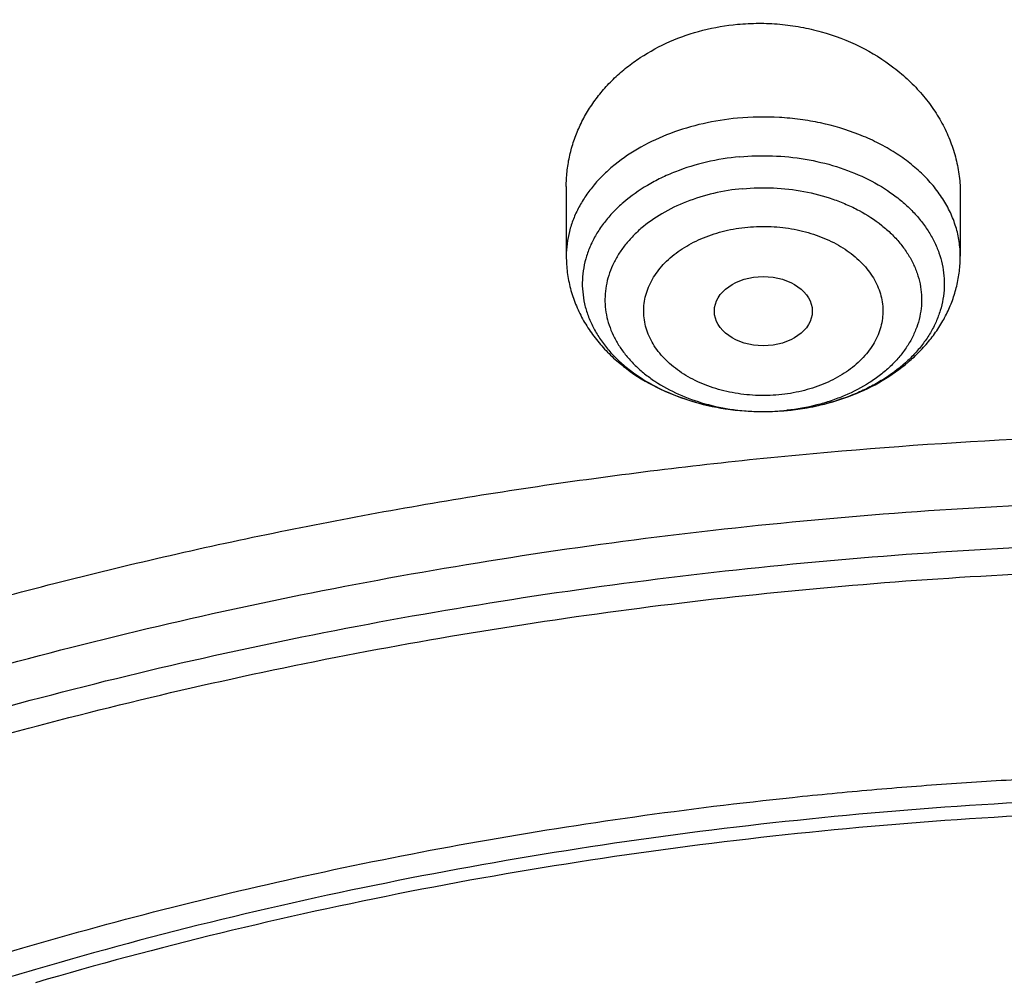
# Model space of a CAD drawing. Units: inches. Extents: x 7.7 to 14.2, y -2.5 to 21.1.
# Drawn here: x 10.5 to 10.8, y 16.7 to 17.1 of the extents above; entities that cross this region are included whole.
import ezdxf

# ---------------------------------------------------------------- set-up
doc = ezdxf.new("R2010")
doc.units = ezdxf.units.IN
doc.header["$LTSCALE"] = 1.21
doc.header["$MEASUREMENT"] = 0
doc.layers.get('0').update_dxf_attribs({"linetype": 'CONTINUOUS'})

msp = doc.modelspace()

# ---------------------------------------------------------------- linework, layer by layer
at = {"color": 7, "linetype": 'Continuous'}
for p, q in [((10.6841409202, 17.0128423493), (10.6841409202, 16.987784708)), ((10.8258732036, 17.0102215446), (10.8258732036, 16.987784708))]:
    msp.add_line(p, q, dxfattribs=at)
at = {"color": 9, "linetype": 'Continuous'}
for centre, radius, start, end in [((10.7552529864, 17.0212778019), 0.0893564423, 275.6479814079, 279.9897790892), ((10.7557108035, 17.0186956254), 0.0867339962, 279.9878372988, 282.7561495362), ((10.7561905532, 17.016595261), 0.08457954220000001, 282.753342382, 284.7637068697001), ((10.7550069411, 17.0123609636), 0.080451805, 269.9490225636, 270.5899192583), ((10.7550098516, 17.0122154578), 0.080306277, 270.5889117096, 275.3088208447), ((10.755094603, 17.0111607555), 0.0792482564, 275.3183319780001, 276.0938325287), ((10.7551006798, 17.0225757628), 0.0906630947, 275.3184468554, 275.6630389849)]:
    msp.add_arc(centre, radius, start, end, dxfattribs=at)
at = {"color": 7, "linetype": 'Continuous'}
msp.add_arc((10.7550086724, 17.0237415133), 0.09183235619999999, 269.9537059391, 275.3081874773, dxfattribs=at)
msp.add_ellipse((10.7550197816, 16.9680313509), major_axis=(0.0176082708, -4.0332e-06), ratio=0.7075335290000001, dxfattribs=at)
for points, knots in [([(11.9279295006, 17.9772132793), (11.8899940449, 17.9927003643), (11.812764293, 18.0218508951), (11.6941129089, 18.0597964333), (11.5723006413, 18.0921347023), (11.4478386874, 18.1187371435), (11.3212449129, 18.1394995544), (11.1930479382, 18.154339551), (11.0637832358, 18.1631982607), (10.9339912251, 18.1660405004), (10.8042146934, 18.162854827), (10.674996368, 18.1536540166), (10.5468764265, 18.1384746911), (10.4203900906, 18.1173770095), (10.296065195, 18.0904445566), (10.1744199852, 18.0577833348), (10.0559609409, 18.0195212063), (9.9411808044, 17.9758071407), (9.8305568554, 17.9268098096), (9.7245496508, 17.8727171715), (9.62360072, 17.8137343852), (9.5281359825, 17.7500861287), (9.453105342899999, 17.6930655334), (9.3962636443, 17.6453309292), (9.3421420632, 17.5967442287), (9.2785689761, 17.5336059587), (9.220199300800001, 17.4668027417), (9.1772304844, 17.4117113558), (9.147024907999999, 17.3698109471), (9.1187222918, 17.3271717106), (9.0923573905, 17.2838363832), (9.0679638617, 17.2398499331), (9.045573588, 17.1952586222), (9.0252167393, 17.150110324), (9.0069212943, 17.1044546144), (8.990713118, 17.0583426628), (8.976615841900001, 17.0118271932), (8.9646503542, 16.9649625339), (8.954834740399999, 16.9178044125), (8.9471842635, 16.870409939), (8.941710948099999, 16.8228367861), (8.938423441900001, 16.7751453358), (8.9376923427, 16.7433039908), (8.9376923427, 16.7273925948)], [0, 0, 0, 0, 0.0329323499, 0.0663096968, 0.1000797453, 0.1341844773, 0.1685617114, 0.2031458134, 0.2378685721, 0.2726600676, 0.3074495424, 0.3421662635, 0.3767403864, 0.4111038217, 0.4451911061, 0.4789402734000001, 0.5122937246, 0.5451991242, 0.5776102439999999, 0.6094878604999999, 0.640800575, 0.6715256285, 0.7016496455, 0.716486796, 0.7311733215999999, 0.760095814, 0.788439294, 0.8024050275, 0.8162378876, 0.8299432252, 0.8435270433, 0.8569959751, 0.8703572654999999, 0.8836187368999999, 0.8967887389, 0.9098761236, 0.9228901995000001, 0.9358406681999999, 0.9487375883, 0.9615913083, 0.9744124009999999, 0.987211715, 1, 1, 1, 1]), ([(9.061178360700001, 16.1420092751), (9.0622266513, 16.1561340344), (9.064963795, 16.1843779164), (9.0709730673, 16.2265835368), (9.0788842904, 16.2686321706), (9.0886890617, 16.3104796954), (9.100377204700001, 16.352083663), (9.1139367532, 16.393401462), (9.1293535993, 16.4343909843), (9.1466117987, 16.4750104401), (9.1656937228, 16.515218426), (9.1865795186, 16.5549739076), (9.2092481351, 16.5942369975), (9.2419857773, 16.6461426933), (9.2873369648, 16.709606221), (9.3377606732, 16.770218273), (9.3812659774, 16.8172692754), (9.4273854629, 16.8638337587), (9.4889694286, 16.9200176248), (9.5683333074, 16.9835960768), (9.6532565535, 17.0434609415), (9.7433914677, 17.0993695477), (9.8383725117, 17.1510976884), (9.9378138982, 17.1984371006), (10.0413121333, 17.241197217), (10.1484473535, 17.2792055782), (10.2587849264, 17.3123088679), (10.3718772329, 17.3403734986), (10.4872654719, 17.3632860232), (10.6044814848, 17.3809538347), (10.7230496446, 17.3933055658), (10.842488833, 17.4002912035), (10.962314366, 17.4018824621), (11.0820399771, 17.3980729868), (11.2011798263, 17.3888781433), (11.3192504169, 17.3743350863), (11.4357727444, 17.3545026814), (11.5502737641, 17.3294612011), (11.6622897653, 17.2993113491), (11.7713628655, 17.264176578), (11.8423649168, 17.2373186013), (11.8772404983, 17.2230807047)], [0, 0, 0, 0, 0.0123875736, 0.0248081176, 0.0372737731, 0.0497963617, 0.062387315, 0.07505760759999999, 0.08781768720000001, 0.1006774224, 0.1136460554, 0.1267321529, 0.1399435871, 0.1532875119, 0.1803929174, 0.2080956325, 0.2221829853, 0.2364299632, 0.2654058524, 0.2950344418, 0.3253119516, 0.3562246257, 0.3877495164, 0.4198552989, 0.4525031198, 0.4856474158, 0.5192367454, 0.5532145622, 0.5875200401, 0.6220888014, 0.6568536992, 0.691745545, 0.7266938471, 0.7616275416, 0.7964757043, 0.8311682982999999, 0.8656368766, 0.8998153493000001, 0.9336407172, 0.9670536538, 1, 1, 1, 1]), ([(12.7998970666, 16.0781985907), (12.7998970763, 16.0997486374), (12.7983968501, 16.1429153999), (12.7916542904, 16.2074695314), (12.7804356096, 16.2717111679), (12.7647690775, 16.335479656), (12.7446940027, 16.3986210754), (12.7202605242, 16.4609820455), (12.6915293576, 16.5224118982), (12.6585715335, 16.5827625255), (12.6214681326, 16.6418888139), (12.5803100249, 16.6996488881), (12.535197613, 16.7559043836), (12.4862405756, 16.8105207036), (12.4335576073, 16.8633672805), (12.3772761515, 16.9143178339), (12.3175321183, 16.9632506338), (12.2544695856, 17.0100487655), (12.1882404827, 17.0546003897), (12.1190042521, 17.0967990009), (12.0469274896, 17.13654368), (11.9721835659, 17.173739336), (11.8949522264, 17.2082969377), (11.8154191725, 17.2401337343), (11.733775627, 17.2691734592), (11.6502178814, 17.2953465205), (11.5649468293, 17.3185901759), (11.4781674885, 17.3388486884), (11.3900885094, 17.3560734668), (11.3009216738, 17.3702231877), (11.2108813874, 17.3812638987), (11.1201841622, 17.3891691035), (11.0290480948, 17.3939198291), (10.9376923415, 17.3955046724), (10.8463365882, 17.393919829), (10.7552005208, 17.3891691033), (10.6645032957, 17.3812638984), (10.5744630095, 17.3702231873), (10.4852961739, 17.3560734664), (10.397217195, 17.338848688), (10.3104378544, 17.3185901754), (10.2251668024, 17.29534652), (10.141609057, 17.2691734587), (10.0599655117, 17.2401337338), (9.9804324579, 17.2082969373), (9.9032011187, 17.1737393356), (9.8284571951, 17.1365436797), (9.7563804327, 17.0967990005), (9.6871442023, 17.0546003894), (9.620915099600001, 17.0100487653), (9.557852566900001, 16.9632506336), (9.4981085339, 16.9143178338), (9.4418270781, 16.8633672804), (9.3891441098, 16.8105207035), (9.3401870725, 16.7559043836), (9.2950746606, 16.6996488882), (9.2539165529, 16.641888814), (9.216813152, 16.5827625255), (9.1838553279, 16.5224118982), (9.1551241612, 16.4609820455), (9.1306906828, 16.3986210753), (9.110615608, 16.3354796559), (9.0949490759, 16.2717111678), (9.0837303951, 16.2074695313), (9.076987835399999, 16.1429153998), (9.0754876091, 16.0997486373), (9.0754876189, 16.0781985907)], [0, 0, 0, 0, 0.0128533046, 0.0257374611, 0.03868281, 0.0517186746, 0.0648729148, 0.0781715272, 0.0916383009, 0.1052945629, 0.119158983, 0.13324744, 0.1475729674, 0.1621457379, 0.1769730899, 0.1920596068, 0.2074072073, 0.2230152574, 0.2388807141, 0.2549982579, 0.2713604381, 0.2879578353, 0.3047792031, 0.3218116188, 0.3390406453, 0.3564504675, 0.374024039, 0.3917432375, 0.4095889921, 0.4275414254, 0.4455800018, 0.4636836474, 0.4818308897999999, 0.5000000002, 0.5181691107999999, 0.5363163531, 0.5544199986, 0.5724585751, 0.5904110084, 0.6082567628, 0.6259759615, 0.6435495328999999, 0.6609593549, 0.6781883816, 0.6952207971, 0.7120421648, 0.7286395622, 0.7450017422, 0.7611192859, 0.7769847427, 0.7925927928000001, 0.8079403931999999, 0.8230269101000001, 0.8378542620999999, 0.8524270325, 0.86675256, 0.8808410170000001, 0.894705437, 0.9083616991, 0.9218284728, 0.9351270852, 0.9482813255, 0.96131719, 0.9742625389, 0.9871466955, 1, 1, 1, 1]), ([(10.8400685692, 14.8123087932), (10.7820788432, 14.8145759584), (10.695313914, 14.8210016326), (10.5805869492, 14.8356450314), (10.4675819147, 14.8541803008), (10.3563891889, 14.8786242563), (10.2476907755, 14.9089669651), (10.168164745, 14.9344406833), (10.0905126619, 14.9626578159), (10.0149217043, 14.9935504418), (9.9415762465, 15.0270435581), (9.8706547101, 15.0630559894), (9.8023294969, 15.1015007106), (9.7367677936, 15.1422839037), (9.6741261136, 15.1853096089), (9.5953971487, 15.2449988313), (9.5222977011, 15.3092093241), (9.4557347175, 15.3776502566), (9.4098434267, 15.4302172829), (9.36767509, 15.4843269459), (9.3293316031, 15.5398499589), (9.2949082424, 15.5966512148), (9.264490308500001, 15.6545928345), (9.2381536849, 15.7135336974), (9.2159643687, 15.7733299087), (9.1979782656, 15.8338350523), (9.184240919299999, 15.8949005434), (9.1747872747, 15.9563760098), (9.1696414686, 16.0181097266), (9.1688166719, 16.0799490945), (9.1723149981, 16.141741151), (9.1801274876, 16.2033330967), (9.1922341718, 16.2645728146), (9.2086042069, 16.3253093628), (9.2291960651, 16.3853934261), (9.2539577652, 16.4446777198), (9.2828271247, 16.5030173455), (9.3157320192, 16.5602701069), (9.3525906412, 16.6162967946), (9.393311755, 16.6709614519), (9.4377949478, 16.7241316303), (9.4859308807, 16.7756786418), (9.537601545700001, 16.8254778116), (9.592680532200001, 16.8734087336), (9.6510333084, 16.9193555272), (9.7125175195, 16.9632070945), (9.7769833061, 17.0048573749), (9.8442736431, 17.0442055954), (9.9142246984, 17.0811565133), (9.9866662134, 17.1156206494), (10.0614218981, 17.1475145098), (10.1383098616, 17.1767607966), (10.2171429921, 17.2032885933), (10.2977296064, 17.2270335805), (10.3798731513, 17.2479380597), (10.4633755523, 17.2659516265), (10.5765204706, 17.2861044569), (10.6912322279, 17.3002301623), (10.8068514985, 17.3083258517), (10.9231040628, 17.3123862562), (11.0104557359, 17.3108641459), (11.068559816, 17.3078152359)], [0, 0, 0, 0, 0.0361996786, 0.0542106429, 0.0721320384, 0.1076181862, 0.1251497427, 0.1425137756, 0.1596932547, 0.1766724238, 0.1934369512, 0.2099740813, 0.2262727892, 0.2423239353, 0.2581204212, 0.2736573433, 0.3039352145, 0.318688177, 0.3331867788, 0.3474391307, 0.3614562327, 0.3752519968, 0.3888432224, 0.4022495144, 0.4154931361999999, 0.4285987924, 0.4415933383, 0.4545054166, 0.467365031, 0.4802030663, 0.4930507733, 0.5059392384, 0.5188988603, 0.5319588546, 0.5451468049, 0.5584882746000001, 0.572006488, 0.5857220853, 0.5996529491, 0.6138140989, 0.6282176453, 0.6428727958, 0.6577859032, 0.6729605471, 0.6883976412999999, 0.7040955598, 0.7200502764, 0.7362555118999999, 0.7527028873999999, 0.7693820786, 0.786280972, 0.8033858190000001, 0.8206813892, 0.8381511208, 0.8557772690000001, 0.8735410518000001, 0.8914227936, 0.9274521697, 0.9455629063, 0.9637067623000001, 1, 1, 1, 1]), ([(9.1858610309, 16.174527665), (9.1882347757, 16.1936388864), (9.1942505878, 16.2318352492), (9.206994091799999, 16.2886305996), (9.2234533408, 16.3449540788), (9.2435930322, 16.4006820744), (9.2673705009, 16.4556962009), (9.2947351537, 16.5098783282), (9.3256287334, 16.5631122618), (9.359985330499999, 16.6152835765), (9.3977316922, 16.6662801399), (9.438786691499999, 16.7159917507), (9.4830640639, 16.7643126724), (9.5467815457, 16.8272529462), (9.6161343025, 16.8864366767), (9.690380514800001, 16.9416369338), (9.7492085746, 16.9815024122), (9.8105894, 17.0194010523), (9.874393585, 17.0552530944), (9.9404833577, 17.0889805355), (10.0087164271, 17.120510533), (10.0789475017, 17.1497755091), (10.1755229087, 17.1858672753), (10.2749891077, 17.2169460738), (10.376757966, 17.2429915706), (10.4808974744, 17.2658481086), (10.6134992651, 17.2879147531), (10.7748981417, 17.3038436783), (10.9376924242, 17.3091688166), (11.1004867115, 17.3038436674), (11.2618855992, 17.2879147299), (11.394487403, 17.2658480726), (11.4986269212, 17.2429915229), (11.6003957836, 17.2169460149), (11.6998619832, 17.1858672051), (11.7964373888, 17.149775428), (11.8666684575, 17.120510445), (11.9349015162, 17.0889804437), (12.0009912739, 17.0552530013), (12.0647954431, 17.0194009591), (12.1261762553, 16.981502319), (12.1850043044, 16.9416368387), (12.2592505102, 16.886436575), (12.3286032636, 16.8272528339), (12.3923207431, 16.7643125469), (12.4365981143, 16.7159916131), (12.4776531107, 16.6662799905), (12.5153994675, 16.6152834162), (12.5497560573, 16.563112092), (12.5806496278, 16.5098781507), (12.6080142702, 16.4556960171), (12.6317917277, 16.4006818856), (12.651931406, 16.3449538887), (12.6683906418, 16.2886304125), (12.6811341315, 16.2318350679), (12.6871499362, 16.1936387097), (12.6895236762, 16.1745274901)], [0, 0, 0, 0, 0.0127563591, 0.0255915343, 0.0385310059, 0.0515987394, 0.0648168969, 0.07820560110000001, 0.091782758, 0.1055639337, 0.1195622838, 0.1337885248, 0.1482509447, 0.1629554432, 0.1930945834, 0.2085379854, 0.2242248062, 0.2401503265, 0.2563080371, 0.2726897635, 0.2892857848, 0.3060849554, 0.3230748261, 0.3575655564, 0.3750415356, 0.3926476951, 0.4281759176, 0.4640105324, 0.4999999986, 0.5359894647, 0.5718240829, 0.6073523101, 0.6249584714, 0.642434452, 0.6769251834000001, 0.6939150542, 0.7107142253000001, 0.7273102442, 0.7436919672, 0.7598496751, 0.7757751925, 0.7914620114, 0.8069054132, 0.8370445545999999, 0.8517490549, 0.8662114767, 0.8804377193999999, 0.8944360708, 0.9082172473000001, 0.9217944046, 0.935183109, 0.9484012666, 0.9614689998999999, 0.9744084695, 0.9872436425, 1, 1, 1, 1]), ([(10.6841409232, 17.0128423493), (10.6841409089, 17.0146245779), (10.68432879, 17.0181953588), (10.6851738516, 17.0235009483), (10.6865769211, 17.0287164924), (10.6885286461, 17.0338001225), (10.6910155695, 17.0387115808), (10.6940200495, 17.0434112457), (10.6975202918, 17.0478607998), (10.7014902273, 17.0520233343), (10.7059002391, 17.0558640315), (10.7123672554, 17.0605457385), (10.7213835967, 17.0654074251), (10.7332146648, 17.0694433184), (10.741534956, 17.070869556), (10.7457571743, 17.0712626123)], [0, 0, 0, 0, 0.0574324139, 0.1149764017, 0.1728245423, 0.2311592997, 0.2901462147, 0.3499272699, 0.4106169378, 0.4722983575, 0.5350206793, 0.5987984088, 0.7292891851000001, 0.8633504945, 1, 1, 1, 1]), ([(10.7457571743, 17.0712626123), (10.7482794165, 17.0714974138), (10.7533534675, 17.0717350932), (10.760960631, 17.071398294), (10.7684941758, 17.0703743799), (10.7782644019, 17.0681253918), (10.7898310825, 17.0637282874), (10.8002157476, 17.0573044449), (10.8074298412, 17.051148916), (10.8122001213, 17.0461323055), (10.8163234462, 17.0407353133), (10.8197577876, 17.0350176002), (10.8224675735, 17.0290420395), (10.8244246571, 17.0228731721), (10.8256082079, 17.0165790555), (10.8258731833, 17.0123346319), (10.8258731811, 17.0102215449)], [0, 0, 0, 0, 0.0673723852, 0.1348755635, 0.2022596645, 0.269282816, 0.4012207407, 0.5293665741, 0.5918103101, 0.6530571888000001, 0.7131264122, 0.7720899387000001, 0.8300703468, 0.8872368842, 0.9437996811, 1, 1, 1, 1]), ([(10.7465097762, 17.0235809815), (10.7425023399, 17.0232079198), (10.7346420211, 17.0219480698), (10.7252137882, 17.0190539083), (10.718198566, 17.0159922902), (10.711786838, 17.0125683212), (10.7059858024, 17.0084828828), (10.7010156133, 17.0037825697), (10.6978205264, 17.0000809417), (10.6951297118, 16.9961804513), (10.6929677842, 16.9921146095), (10.6913555062, 16.9879192469), (10.6903087644, 16.9836319445), (10.6898382002, 16.9792918791), (10.6899486953, 16.9749392555), (10.6906390962, 16.9706145452), (10.6919022808, 16.9663576397), (10.6937255524, 16.9622071607), (10.6960911349, 16.9582000325), (10.6989766914, 16.9543712652), (10.702355628, 16.9507539795), (10.7061977113, 16.9473790335), (10.7119750287, 16.9431809061), (10.7201831278, 16.9387298532), (10.7310793082, 16.9348421694), (10.7427961064, 16.9324520372), (10.7508679885, 16.9319123953), (10.7549344734, 16.9319091871)], [0, 0, 0, 0, 0.07223504830000001, 0.1423760138, 0.1763624897, 0.209473837, 0.2727422757, 0.3029039322, 0.3320819332, 0.360338341, 0.3877755121, 0.414535301, 0.4407952458, 0.4667611627, 0.4926563361, 0.5187083506, 0.5451353071, 0.5721333817, 0.599867232, 0.6284639717, 0.6580105964999999, 0.6885541316, 0.7201036885, 0.7860323557, 0.8553088334000001, 0.9270161266, 1, 1, 1, 1]), ([(10.6841409202, 16.987784708), (10.6841409202, 16.9858329958), (10.6843312011, 16.9828995144), (10.6849592852, 16.9790411157), (10.685833496, 16.9752211632), (10.6873813961, 16.9705477588), (10.6894940846, 16.9660887377), (10.691496856, 16.9626753021), (10.6937102981, 16.9593552573), (10.6968461489, 16.9554164377), (10.7011259955, 16.9510798565), (10.7075063021, 16.945797986), (10.7165728238, 16.9402621029), (10.7286358158, 16.9354770921), (10.7415625002, 16.932566668), (10.7504627516, 16.9319127024), (10.7549344303, 16.9319091864)], [0, 0, 0, 0, 0.0586110142, 0.0879570065, 0.1173388141, 0.1762186229, 0.2353920452, 0.2651404245, 0.2950110427, 0.3551632595000001, 0.4160066017, 0.4776578686, 0.6035518457, 0.7331232725, 0.8657129376, 1, 1, 1, 1]), ([(10.7635121741, 16.9323035256), (10.767591217, 16.9326832534), (10.7756397682, 16.9339821451), (10.7871912593, 16.9375576867), (10.797840987, 16.9426974069), (10.8057585514, 16.9482706839), (10.8112935658, 16.9534287932), (10.8149940955, 16.9576049317), (10.818225757, 16.9620888883), (10.8209468019, 16.9668517534), (10.8231161428, 16.9718553704), (10.8246965387, 16.9770519725), (10.825657995, 16.9823829217), (10.8258732036, 16.9859860618), (10.8258732036, 16.987784708)], [0, 0, 0, 0, 0.1343713864, 0.2664249197, 0.3952973424, 0.5207129636, 0.5822749029, 0.6431439284, 0.7034291670999999, 0.7632480531999999, 0.822714871, 0.8819369698999999, 0.9410042743000001, 1, 1, 1, 1]), ([(9.7987286561, 15.5918713815), (9.7860712991, 15.6089183033), (9.7622483746, 15.6436084063), (9.7309766727, 15.6977404131), (9.7046763744, 15.7531993795), (9.683463285, 15.8097530473), (9.6674289402, 15.8671677284), (9.6566440025, 15.9252034655), (9.651156270700001, 15.9836166647), (9.6509902813, 16.0421611134), (9.656146789, 16.1005897034), (9.6666027334, 16.1586561302), (9.6823116987, 16.2161165339), (9.7032045845, 16.2727309235), (9.7291904874, 16.3282643252), (9.7601575637, 16.3824876967), (9.7959739098, 16.4351786414), (9.8364884248, 16.4861219615), (9.8815315199, 16.535110211), (9.9309158105, 16.5819442354), (9.9844367483, 16.6264338068), (10.0418733622, 16.6683982393), (10.1029890648, 16.7076670047), (10.1675324929, 16.7440803983), (10.2352384368, 16.7774901686), (10.3058288059, 16.8077601978), (10.3790137649, 16.8347670533), (10.4544927755, 16.8584004916), (10.5319562372, 16.8785639864), (10.6110850569, 16.8951749956), (10.6915583209, 16.9081659581), (10.8003601665, 16.9206076236), (10.8827324539, 16.9243357311), (10.9376923427, 16.9243357302)], [0, 0, 0, 0, 0.029050496, 0.05751284559999999, 0.0854494021, 0.1129349815, 0.1400557233, 0.1669073848, 0.1935930992, 0.220220675, 0.2468995826, 0.2737378246, 0.3008389085, 0.3282991217, 0.3562052586, 0.3846328813, 0.4136451428, 0.4432921406000001, 0.4736107227, 0.5046246605, 0.5363450949, 0.5687711873, 0.6018909079, 0.6356818972, 0.6701123687, 0.7051420228, 0.7407229678, 0.7768006293999999, 0.8133146393999999, 0.8501997045, 0.8873864421, 0.9248023198, 1, 1, 1, 1]), ([(10.9376923427, 15.0908242639), (10.8964294656, 15.0908242639), (10.834565696, 15.0929677851), (10.7525302496, 15.1001182382), (10.6713795044, 15.1100688241), (10.5912306486, 15.1242296972), (10.5125513012, 15.1425972983), (10.4358735239, 15.1634985195), (10.3611487884, 15.1884229913), (10.2888799464, 15.2173520053), (10.2195699518, 15.2483650007), (10.1531221461, 15.283110203), (10.0900958611, 15.3215239531), (10.0452062812, 15.3517206569), (10.0024639395, 15.3834393939), (9.9619705499, 15.4166051246), (9.9238240944, 15.4511384064), (9.8881166035, 15.4869567855), (9.854934478099999, 15.5239746585), (9.8243581618, 15.5621035325), (9.7964619947, 15.6012521805), (9.7713140283, 15.6413268222), (9.7489758542, 15.6822312984), (9.7295024297, 15.7238672507), (9.7129418987, 15.7661343093), (9.6993354109, 15.8089302972), (9.6887169476, 15.8521514599), (9.6811131514, 15.8956927215), (9.676543175900001, 15.9394479754), (9.6750185651, 15.9833104063), (9.676543175900001, 16.0271728372), (9.6811131514, 16.0709280911), (9.6887169476, 16.1144693527), (9.6993354109, 16.1576905154), (9.7129418987, 16.2004865033), (9.7295024297, 16.2427535619), (9.7489758542, 16.2843895142), (9.7713140283, 16.3252939903), (9.7964619947, 16.3653686321), (9.8243581618, 16.4045172801), (9.854934478099999, 16.4426461541), (9.8881166035, 16.479664027), (9.9238240944, 16.5154824062), (9.9619705499, 16.550015688), (10.0024639395, 16.5831814187), (10.0452062812, 16.6149001557), (10.0900958611, 16.6450968595), (10.1531221461, 16.6835106096), (10.2195699518, 16.7182558118), (10.2888799464, 16.7492688073), (10.3611487884, 16.7781978212), (10.4358735239, 16.8031222931), (10.5125513012, 16.8240235143), (10.5912306486, 16.8423911154), (10.6713795044, 16.8565519884), (10.7525302496, 16.8665025744), (10.834565696, 16.8736530275), (10.8964294656, 16.8757965487), (10.9376923427, 16.8757965487)], [0, 0, 0, 0, 0.036312708, 0.0544172084, 0.07245669889999999, 0.1082509374, 0.1259710159, 0.143545463, 0.1781797133, 0.1952129778, 0.2120351814, 0.2449890622, 0.261107406, 0.2769736514, 0.2925824781, 0.3079308402, 0.3230181075, 0.3378461974, 0.3524196917, 0.3667459325, 0.380835091, 0.3947002, 0.4083571424, 0.4218245862, 0.435123859, 0.4482787542, 0.4613152669, 0.4742612584000001, 0.4871460566, 0.5, 0.5128539434, 0.5257387416, 0.5386847331, 0.5517212458, 0.564876141, 0.5781754138, 0.5916428576, 0.6052998, 0.619164909, 0.6332540675, 0.6475803083, 0.6621538026, 0.6769818925, 0.6920691598, 0.7074175219, 0.7230263486, 0.7388925940000001, 0.7550109378000001, 0.7879648186, 0.8047870222, 0.8218202867000001, 0.8564545370000001, 0.8740289841, 0.8917490626000001, 0.9275433010999999, 0.9455827915999999, 0.963687292, 1, 1, 1, 1]), ([(10.9376923427, 15.1428773209), (10.9184999892, 15.1428773209), (10.8897146294, 15.1433585793), (10.8513867004, 15.1450180801), (10.8226993102, 15.1467677434), (10.7940813877, 15.1490134524), (10.7560762462, 15.1526617821), (10.7088466065, 15.1584526769), (10.6526692599, 15.1673678731), (10.5971771684, 15.1782197021), (10.5425027987, 15.1909835066), (10.4712281629, 15.210411923), (10.4017676996, 15.2335805017), (10.3345905436, 15.2604713661), (10.2701637048, 15.2892994119), (10.2083974227, 15.3215967063), (10.1498115936, 15.3573040777), (10.1080846629, 15.3853733175), (10.068353687, 15.4148573563), (10.0307132128, 15.4456864412), (9.995254321900001, 15.4777867272), (9.9620625629, 15.5110815714), (9.93121825, 15.5454914018), (9.9027961642, 15.5809339624), (9.8768654062, 15.61732445), (9.8534892293, 15.6545756911), (9.832724881399999, 15.6925982997), (9.8146234442, 15.7313008451), (9.7992296687, 15.7705900313), (9.786581805099999, 15.8103708809), (9.7767114442, 15.8505469496), (9.7696433542, 15.8910205662), (9.765395341, 15.9316930997), (9.7639781407, 15.97246526), (9.7653953412, 16.0132374201), (9.769643354400001, 16.0539099535), (9.7767114447, 16.0943835701), (9.7865818055, 16.1345596388), (9.799229669299999, 16.1743404882), (9.8146234449, 16.2136296743), (9.8327248821, 16.2523322196), (9.85348923, 16.290354828), (9.8768654068, 16.3276060689), (9.9027961648, 16.3639965565), (9.9312182507, 16.3994391168), (9.9620625635, 16.4338489471), (9.995254322300001, 16.4671437912), (10.0307132131, 16.4992440771), (10.0683536873, 16.5300731619), (10.108084663, 16.5595572005), (10.1498115936, 16.5876264403), (10.2083974225, 16.6233338116), (10.2701637045, 16.6556311059), (10.334590543, 16.6844591516), (10.401767699, 16.7113500161), (10.4712281622, 16.7345185947), (10.5425027979, 16.7539470111), (10.5971771676, 16.7667108157), (10.6526692592, 16.7775626447), (10.7088466059, 16.786477841), (10.7560762456, 16.7922687356), (10.7940813872, 16.7959170655), (10.8226993098, 16.7981627748), (10.8513867002, 16.7999124379), (10.8897146293, 16.8015719384), (10.9184999892, 16.802053197), (10.9376923427, 16.802053197)], [0, 0, 0, 0, 0.0181695987, 0.0272480552, 0.0363180888, 0.0453772288, 0.0544228237, 0.0724618446, 0.0904147166, 0.108260903, 0.1259805299, 0.1435545309, 0.1781878988, 0.1952207299, 0.2120425061, 0.2449955438, 0.2611134786, 0.2769793189, 0.2925877475, 0.3079357214, 0.3230226055, 0.3378503171, 0.3524234425, 0.3667493194, 0.380838117, 0.3947028734, 0.4083594689, 0.4218265685, 0.4351255034000001, 0.4482800661, 0.4613162474, 0.4742619101, 0.4871463833, 0.5000000004, 0.5128536172, 0.5257380903, 0.5386837534000001, 0.5517199345, 0.564874497, 0.578173432, 0.5916405317, 0.6052971268999999, 0.6191618834, 0.633250681, 0.6475765577, 0.6621496832, 0.6769773947, 0.6920642787000001, 0.7074122525, 0.7230206811, 0.7388865214, 0.7550044561, 0.7879574937999999, 0.8047792698999999, 0.8218121009999999, 0.8564454690000001, 0.8740194698, 0.8917390967000001, 0.9095852833, 0.9275381551999999, 0.9455771759999999, 0.9546227709999999, 0.9636819111, 0.9727519448, 0.9818304013, 1, 1, 1, 1]), ([(12.0991096408, 15.972465259), (12.0991096311, 15.980864423), (12.0987448728, 15.9976729261), (12.0971038903, 16.0228560255), (12.0943708674, 16.0479919686), (12.0905481798, 16.0730561879), (12.0856395339, 16.0980256885), (12.0776322834, 16.1312474147), (12.0648930948, 16.172472927), (12.0453998876, 16.2210316013), (12.0217327996, 16.2686429438), (11.9939847833, 16.3151252811), (11.9622628874, 16.3603054817), (11.9266899543, 16.404013802), (11.8941239863, 16.4388883871), (11.8663186103, 16.4659055768), (11.8370404936, 16.4925930301), (11.7982811768, 16.5247198668), (11.7487899856, 16.5609818487), (11.6962536528, 16.595027537), (11.6408708353, 16.6267291996), (11.582849188, 16.6559691307), (11.5224065851, 16.6826383161), (11.4597698175, 16.7066373382), (11.3951739062, 16.7278766412), (11.3288612087, 16.7462769161), (11.2610805391, 16.7617694119), (11.1920862249, 16.7742962141), (11.122137172, 16.7838104705), (11.051495889, 16.7902765854), (10.9804274706, 16.7936703634), (10.9091987226, 16.7939791223), (10.8380766962, 16.7912016578), (10.767329349, 16.7853485597), (10.6972183942, 16.7764409889), (10.605368247, 16.7606109574), (10.5375803518, 16.7441855051), (10.4932371752, 16.7311976894)], [0, 0, 0, 0, 0.0124818921, 0.0249755131, 0.0374925171, 0.05004441019999999, 0.0626424636, 0.0752976592, 0.1008160157, 0.1266847689, 0.1529751924, 0.1797490106, 0.2070576251, 0.2349416607, 0.2634309121, 0.2779107561, 0.2925482061, 0.3222949599, 0.3526739372, 0.3836750202, 0.4152796118, 0.4474613376, 0.4801867411, 0.5134160449, 0.5471038199, 0.5811997098, 0.6156491181, 0.6503938481, 0.6853728098999999, 0.7205226232999999, 0.7557782713, 0.7910737552, 0.8263426718000001, 0.8615188961, 0.8965371451999999, 0.9313337443, 1, 1, 1, 1]), ([(12.0991096408, 15.9676740721), (12.0991096311, 15.9760732361), (12.0987448728, 15.9928817393), (12.0971038903, 16.0180648387), (12.0943708674, 16.0432007817), (12.0905481797, 16.068265001), (12.0856395339, 16.0932345016), (12.0776322834, 16.1264562278), (12.0648930948, 16.1676817402), (12.0453998876, 16.2162404145), (12.0217327996, 16.2638517569), (11.9939847833, 16.3103340943), (11.9622628873, 16.3555142949), (11.9266899543, 16.3992226151), (11.8941239862, 16.4340972002), (11.8663186103, 16.4611143899), (11.8370404936, 16.4878018433), (11.7982811767, 16.5199286799), (11.7487899855, 16.5561906618), (11.6962536527, 16.5902363502), (11.6408708353, 16.6219380128), (11.5828491879, 16.6511779439), (11.522406585, 16.6778471292), (11.4597698174, 16.7018461514), (11.3951739061, 16.7230854543), (11.3288612086, 16.7414857292), (11.261080539, 16.7569782251), (11.1920862245, 16.7695050272), (11.1221371727, 16.7790192836), (11.0514958862, 16.7854853985), (10.9804274808, 16.7888791765), (10.9091986841, 16.7891879349), (10.8380768388, 16.7864104755), (10.767328819, 16.7805573434), (10.6972203526, 16.7716499631), (10.6280137565, 16.7597230908), (10.5599719579, 16.744817365), (10.5153038972, 16.7328729074), (10.4932371752, 16.7264097142)], [0, 0, 0, 0, 0.0124816723, 0.0249750733, 0.0374918569, 0.0500435291, 0.06264136049999999, 0.0752963333, 0.1008142406, 0.1266825382, 0.1529724988, 0.1797458456, 0.2070539793, 0.2349375239, 0.2634262736, 0.2779058627, 0.2925430549, 0.3222892849, 0.3526677273, 0.3836682644, 0.4152722996, 0.4474534587, 0.480178286, 0.5134070046, 0.5470941865, 0.5811894761, 0.6156382778, 0.650382396, 0.6853607418000001, 0.7205099364, 0.7557649636, 0.7910598259999999, 0.8263281217, 0.8615037261, 0.8965213611, 0.9313173364, 0.9658298614, 1, 1, 1, 1]), ([(10.4932371752, 16.7311976894), (10.4670996278, 16.723542179), (10.4156613109, 16.7069072846), (10.3407521934, 16.6777980309), (10.2690615841, 16.6448713233), (10.2009793621, 16.6083037311), (10.1368724001, 16.5682903827), (10.0770874063, 16.5250444852), (10.0219484014, 16.4787963701), (9.971754495599999, 16.4297911942), (9.926781879, 16.3782929629), (9.8936570547, 16.3332479372), (9.870073830299999, 16.2962634982), (9.8539376791, 16.2682488171), (9.839270710900001, 16.239831942), (9.826092603300001, 16.2110508394), (9.814421726399999, 16.181944624), (9.804274040800001, 16.1525528189), (9.7956635473, 16.1229153876), (9.7886023004, 16.0930726039), (9.7830999923, 16.0630652401), (9.7791642357, 16.0329339281), (9.7768006628, 16.0027208575), (9.7762750329, 15.9825446029), (9.7762750446, 15.972465259)], [0, 0, 0, 0, 0.07307429780000001, 0.14495628, 0.2155070898, 0.2846079061, 0.3521652669, 0.4181137403, 0.4824190765999999, 0.5450813988000001, 0.6061377540999999, 0.6656643699, 0.694896132, 0.7237926035, 0.7523746802, 0.7806656695, 0.8086911822, 0.8364790504999999, 0.8640591273999999, 0.89146307, 0.9187241145999999, 0.9458768047, 0.9729566884, 1, 1, 1, 1])]:
    msp.add_open_spline(points, degree=3, knots=knots, dxfattribs=at)
at = {"color": 9, "linetype": 'Continuous'}
for points, knots in [([(8.9376923427, 16.7273925948), (8.9376923427, 16.7428206481), (8.938407270599999, 16.7736980111), (8.9416225937, 16.819952076), (8.9469775037, 16.8661074363), (8.9544662568, 16.912113061), (8.9640805951, 16.9579197816), (8.9758099747, 17.0034782411), (8.9896417086, 17.0487394667), (9.0055607093, 17.0936548381), (9.0235495997, 17.1381761884), (9.0435889213, 17.1822557414), (9.065657011699999, 17.2258463027), (9.0897297639, 17.2689010838), (9.115781736499999, 17.3113746483), (9.1533191918, 17.3674700226), (9.2051485165, 17.4359161172), (9.2744064652, 17.5145379102), (9.3507728876, 17.5897733701), (9.4339161901, 17.6613011075), (9.5234799869, 17.728820338), (9.6190803577, 17.7920458857), (9.7203086274, 17.850710634), (9.8267323386, 17.9045665614), (9.9378971675, 17.9533857725), (10.0533287661, 17.9969612988), (10.1725345454, 18.0351084758), (10.2950058914, 18.0676653444), (10.4202202171, 18.0944935764), (10.5476431601, 18.1154792824), (10.6767309328, 18.130533115), (10.8069325717, 18.1395911025), (10.937692343, 18.1426147624), (11.0684521129, 18.1395911029), (11.1986537558, 18.1305331137), (11.3277415134, 18.1154792872), (11.4551645114, 18.0944935585), (11.5803786564, 18.0676654083), (11.7028506024, 18.0351082512), (11.8220537292, 17.996962229), (11.8996127355, 17.9676834007), (11.9376923427, 17.9521374662)], [0, 0, 0, 0, 0.0124254032, 0.0248640902, 0.0373292461, 0.0498338599, 0.0623906286, 0.0750118702, 0.0877094442, 0.100494671, 0.1133782678, 0.1263702966, 0.1394801094, 0.1527163078, 0.1660867214, 0.1795983807, 0.2070645425, 0.2351599289, 0.2639113916, 0.2933331515, 0.3234273978, 0.3541850368, 0.385586566, 0.4176029588, 0.4501965972999999, 0.4833222061, 0.516927751, 0.550955354, 0.5853421667, 0.6200212273, 0.6549223133, 0.6899727633, 0.7250982986, 0.7602238337999999, 0.7952742839, 0.8301753699, 0.8648544298999999, 0.8992412443000001, 0.9332688597, 0.9668742884, 1, 1, 1, 1]), ([(8.9376923427, 16.1305358985), (8.9376923427, 16.1459639518), (8.938407270599999, 16.1768413149), (8.9416225937, 16.2230953797), (8.9469775037, 16.26925074), (8.9544662568, 16.3152563647), (8.9640805951, 16.3610630852), (8.9758099747, 16.4066215448), (8.9896417086, 16.4518827704), (9.0055607093, 16.4967981419), (9.0235495998, 16.5413194922), (9.0435889213, 16.5853990451), (9.065657011799999, 16.6289896064), (9.0897297639, 16.6720443875), (9.1157817364, 16.714517952), (9.1533191918, 16.7706133263), (9.2051485164, 16.8390594209), (9.2744064652, 16.917681214), (9.3507728876, 16.9929166739), (9.4339161901, 17.0644444112), (9.5234799869, 17.1319636417), (9.6190803577, 17.1951891895), (9.7203086274, 17.2538539377), (9.8267323386, 17.3077098651), (9.9378971675, 17.3565290762), (10.0533287661, 17.4001046025), (10.1725345454, 17.4382517796), (10.2950058914, 17.4708086482), (10.4202202171, 17.4976368801), (10.5476431601, 17.5186225861), (10.6767309328, 17.5336764187), (10.8069325717, 17.5427344063), (10.937692343, 17.5457580661), (11.0684521129, 17.5427344066), (11.1986537558, 17.5336764174), (11.3277415134, 17.518622591), (11.4551645115, 17.4976368622), (11.5803786565, 17.470808712), (11.7028506024, 17.4382515549), (11.8220537292, 17.4001055327), (11.8996127355, 17.3708267045), (11.9376923427, 17.3552807699)], [0, 0, 0, 0, 0.0124254032, 0.0248640902, 0.0373292461, 0.0498338599, 0.0623906286, 0.0750118702, 0.0877094442, 0.100494671, 0.1133782678, 0.1263702966, 0.1394801094, 0.1527163078, 0.1660867214, 0.1795983806, 0.2070645425, 0.2351599289, 0.2639113916, 0.2933331515, 0.3234273978, 0.3541850368, 0.385586566, 0.4176029588, 0.4501965972999999, 0.4833222061, 0.5169277511, 0.550955354, 0.5853421667, 0.6200212273, 0.6549223133, 0.6899727633, 0.7250982986, 0.7602238337999999, 0.7952742839, 0.8301753699, 0.8648544298999999, 0.8992412443000001, 0.9332688597, 0.9668742884, 1, 1, 1, 1]), ([(9.9755989045, 14.895725877), (9.9217722325, 14.9177005238), (9.8427996762, 14.9536034355), (9.7415705084, 15.0075645161), (9.6690302611, 15.0503346177), (9.5995427977, 15.0955703918), (9.5332726688, 15.1431650382), (9.4703801957, 15.193004446), (9.4110168089, 15.2449696212), (9.3553258387, 15.2989363855), (9.303441907, 15.3547757994), (9.2554907072, 15.4123543936), (9.2115887032, 15.4715344502), (9.1718428639, 15.5321742673), (9.1363503966, 15.594128427), (9.1051984821, 15.6572480667), (9.078464006799999, 15.7213811605), (9.056213290599999, 15.7863728214), (9.0385018135, 15.852065636), (9.0253739513, 15.9183000399), (9.0168627345, 15.9849147441), (9.0129896467, 16.0517472097), (9.013764483400001, 16.118634167), (9.0191852839, 16.1854121613), (9.0292383452, 16.2519181069), (9.0438983158, 16.3179898258), (9.0631283585, 16.3834665532), (9.086880368500001, 16.4481893978), (9.1150952196, 16.5120017462), (9.1477030494, 16.5747496389), (9.1846234724, 16.636282038), (9.225766079, 16.6964513283), (9.2710298317, 16.755112805), (9.3203066607, 16.8121279624), (9.3917995537, 16.8863950809), (9.4703521685, 16.9561392734), (9.5549935286, 17.0210433154), (9.6223563657, 17.0678658937), (9.692879534600001, 17.1122908763), (9.7663966833, 17.1542149883), (9.842730035299999, 17.1935371282), (9.921696264500001, 17.2301634108), (10.0031054213, 17.2640060827), (10.0867617877, 17.2949840993), (10.172464227, 17.3230232284), (10.2600066906, 17.3480562623), (10.3491787019, 17.3700231786), (10.4397658575, 17.3888712929), (10.5315503575, 17.4045553902), (10.6243114643, 17.4170378388), (10.7178262776, 17.4262886826), (10.8118693564, 17.4322857241), (10.9062166899, 17.4350145515), (11.0320204716, 17.4342872147), (11.157543937, 17.427027011), (11.2820873877, 17.4132348816), (11.3745488672, 17.3996813845), (11.4659584619, 17.3829380446), (11.5560974621, 17.363045113), (11.644752025, 17.3400492483), (11.7600682887, 17.3055124935), (11.8446365102, 17.2748784811), (11.899785781, 17.2523638855)], [0, 0, 0, 0, 0.0335606231, 0.05000282139999999, 0.06620329650000001, 0.0821539347, 0.0978486868, 0.1132837338, 0.1284576245, 0.1433714135, 0.1580287823, 0.1724361438, 0.1866027204, 0.2005405898, 0.214264689, 0.2277927682, 0.2411452862, 0.2543452398, 0.2674179233, 0.2803906167, 0.2932922065, 0.3061527471, 0.3190029774, 0.3318738092, 0.3447958089, 0.3577986935, 0.3709108601, 0.3841589658, 0.39756757, 0.4111588469, 0.4249523679, 0.4389649541, 0.4532105918, 0.4677004043, 0.4824426707, 0.5126943519, 0.5282162482, 0.5439968328, 0.5600315274000001, 0.5763135771, 0.5928342005, 0.6095827419, 0.6265468227000001, 0.6437124921, 0.6610643767000001, 0.6785858265000001, 0.6962590597, 0.7140653048000001, 0.7319849401, 0.7499976314, 0.7680824684, 0.7862180987, 0.8043828612999999, 0.8225549191, 0.8588279837, 0.8768911256, 0.8948750962, 0.9127591617, 0.9305232114, 0.9481478883, 0.9656147440999999, 1, 1, 1, 1]), ([(10.7457571743, 17.03746594), (10.7415805353, 17.0370771268), (10.7333784627, 17.0357858746), (10.7216589101, 17.0323036823), (10.7109890974, 17.027399187), (10.7031320993, 17.0221651233), (10.6977260909, 17.0174028494), (10.694192613, 17.0136419583), (10.6911498241, 17.0096691722), (10.6886229986, 17.0055157199), (10.686633872, 17.0012149522), (10.6851999342, 16.9968015118), (10.6843342089, 16.9923128173), (10.6841409181, 16.9892889097), (10.6841409376, 16.987784708)], [0, 0, 0, 0, 0.1456675477, 0.2873885141, 0.4232824186, 0.5520148235, 0.6135476352, 0.6731571561, 0.7309279781999999, 0.7870151809999999, 0.8416449275, 0.8951107345, 0.9477642037999999, 1, 1, 1, 1]), ([(10.8258731862, 16.987784708), (10.8258731632, 16.9895628742), (10.8256022099, 16.9931446787), (10.8243906252, 16.998438457), (10.8223896114, 17.0036064955), (10.8196251024, 17.0085877879), (10.816131359, 17.0133270141), (10.8119500206, 17.0177719721), (10.807129494, 17.0218743249), (10.801724798, 17.0255894196), (10.7957962982, 17.0288770744), (10.7871851187, 17.0326854434), (10.7779095818, 17.0354315729), (10.7682514108, 17.0371075384), (10.7583004567, 17.0380607263), (10.75075006, 17.0379307396), (10.7457571743, 17.03746594)], [0, 0, 0, 0, 0.050849257, 0.1022635525, 0.1547648941, 0.2087967214, 0.2647004131, 0.3227044481, 0.3829239645, 0.4453673989, 0.509947186, 0.5764923338, 0.7143420573, 0.7851194806, 0.856603805, 1, 1, 1, 1]), ([(10.7465097762, 17.0235809815), (10.7504402347, 17.0239468772), (10.7583393526, 17.0241676087), (10.770034945, 17.0229911615), (10.7812479594, 17.020345646), (10.7916122075, 17.0163145396), (10.7993813303, 17.0118350311), (10.8048307939, 17.0076688383), (10.8084486691, 17.0043406326), (10.8116250302, 17.0007914532), (10.8143331699, 16.9970497917), (10.8165496261, 16.9931461207), (10.8182547545, 16.9891125391), (10.8194329575, 16.9849827762), (10.820073186, 16.9807920044), (10.8201692983, 16.9765764387), (10.8197203626, 16.9723727602), (10.8187307065, 16.9682174215), (10.8172096948, 16.9641460245), (10.8151713564, 16.9601928153), (10.8126340468, 16.9563905585), (10.8096195462, 16.9527699894), (10.8049277909, 16.9481543907), (10.7994398206, 16.9441041859), (10.793357725, 16.9406661854), (10.7866905061, 16.9375539026), (10.7813793446, 16.9357662285), (10.777744236, 16.9348081122)], [0, 0, 0, 0, 0.0734321658, 0.1465207645, 0.2180878194, 0.2870840854, 0.3526999731, 0.3841108583, 0.4145418191, 0.444009694, 0.4725664864, 0.5003008865999999, 0.5273380312, 0.5538368213, 0.5799842745, 0.6059867685, 0.6320589182, 0.6584113618999999, 0.685239081, 0.7127116907, 0.7409666756000001, 0.7701057103, 0.8001936304, 0.8632380657, 0.8962153262, 0.9300687601000001, 1, 1, 1, 1]), ([(10.7475740659, 17.0120990362), (10.7440687193, 17.0117727151), (10.7371924981, 17.01067055), (10.7274027729, 17.0076653514), (10.718559464, 17.0034228754), (10.7121273723, 16.9988932091), (10.7077793113, 16.9947816983), (10.7049844052, 16.9915439971), (10.7026304944, 16.9881322705), (10.700739215, 16.9845759117), (10.6993286584, 16.9809062571), (10.6984127231, 16.9771561707), (10.6980007359, 16.9733599057), (10.6980970045, 16.9695526257), (10.6987005338, 16.9657697393), (10.6998050577, 16.9620461373), (10.7013994526, 16.9584155886), (10.7034681814, 16.9549103814), (10.7059917466, 16.9515611509), (10.7089469092, 16.9483968868), (10.7123072025, 16.9454445652), (10.7173601285, 16.9417720622), (10.7245391878, 16.9378780736), (10.7340695994, 16.934476687), (10.7443179989, 16.9323850948), (10.7513784012, 16.9319123525), (10.7549353612, 16.9319091904)], [0, 0, 0, 0, 0.0722396805, 0.142384913, 0.2094346303, 0.2727075637, 0.3028714924, 0.33205174, 0.3603103, 0.3877495125, 0.4145112577, 0.440773059, 0.4667406961, 0.4926374284, 0.5186908349, 0.5451190056, 0.5721181120000001, 0.5998528472, 0.6284504099, 0.6579978591, 0.6885422053, 0.7200925595000001, 0.7860229558, 0.8553017861, 0.9270121986, 1, 1, 1, 1]), ([(10.7475740238, 17.0120994901), (10.7512559442, 17.0124418639), (10.7586542086, 17.0126146547), (10.7695719345, 17.0113661164), (10.7783139462, 17.009083849), (10.7848658299, 17.0065392721), (10.7908855127, 17.003629597), (10.7963654497, 17.0000827657), (10.80109532, 16.9959362663), (10.8041508728, 16.9926470249), (10.8067403333, 16.989160029), (10.8088382946, 16.9855073932), (10.8104231883, 16.9817236007), (10.8114782145, 16.9778449855), (10.811991766, 16.9739096369), (10.8119580436, 16.9699568631), (10.8113774114, 16.9660263897), (10.8102564032, 16.9621574244), (10.8086073177, 16.9583878585), (10.8064475988, 16.9547538122), (10.8037992635, 16.9512894231), (10.8006886391, 16.9480268955), (10.7971455685, 16.9449960669), (10.7918131028, 16.9412470091), (10.7858262157, 16.9381457329), (10.779382429, 16.9357140369), (10.7724959623, 16.9336957362), (10.767129849, 16.9327470483), (10.7635073631, 16.9323603011)], [0, 0, 0, 0, 0.07267272129999999, 0.144890694, 0.2153281909, 0.249535078, 0.2828891422, 0.3466350179, 0.3769991247, 0.4063356501, 0.4346960774, 0.46217635, 0.4889168372, 0.5150989124, 0.5409374327, 0.5666690528, 0.592537413, 0.6187772418999999, 0.6455998117, 0.6731817441, 0.7016580286, 0.7311191024, 0.7616111573000001, 0.7931386403, 0.8590745634, 0.8933790348999999, 0.9284029224, 1, 1, 1, 1]), ([(10.760623202, 16.9379353285), (10.7592247449, 16.9378006534), (10.756414078, 16.9376354387), (10.7508063641, 16.9377020302), (10.7452478878, 16.9383507911), (10.739863211, 16.939572821), (10.7347592096, 16.9411314978), (10.7299547701, 16.9432182851), (10.7255974615, 16.9458254517), (10.7226538651, 16.947968697), (10.7200201233, 16.9503069622), (10.7177222207, 16.9528190873), (10.7157811206, 16.9554800525), (10.7142168236, 16.9582655545), (10.7130470411, 16.9611495993), (10.7122841775, 16.9641036091), (10.7119343497, 16.9670978458), (10.7120041333, 16.9701025313), (10.7124928657, 16.9730866371), (10.7133932988, 16.9760202397), (10.714695049, 16.9788749316), (10.7163865382, 16.9816219444), (10.7184494103, 16.9842358258), (10.7217195024, 16.9875662179), (10.725612139, 16.9904638048), (10.729956006, 16.9928921035), (10.7347417755, 16.995070124), (10.7398814998, 16.9967063637), (10.7452421781, 16.9977878752), (10.7480001835, 16.9981390572), (10.7493909218, 16.9982640088)], [0, 0, 0, 0, 0.0362856771, 0.0726371569, 0.1447630726, 0.1802524662, 0.2151394362, 0.2825088611, 0.3148336461, 0.3461437411, 0.3764106008, 0.4056453012, 0.4339068535, 0.4612938428, 0.4879499551, 0.5140630750999999, 0.5398539754, 0.5655622954999999, 0.5914349374, 0.6177067023, 0.6445862029, 0.6722498454000001, 0.7008272637999999, 0.7304025525, 0.7926078536, 0.8252623629000001, 0.8588361622, 0.9282752895, 0.9639360948000001, 1, 1, 1, 1]), ([(10.7493909218, 16.9982640088), (10.7507893789, 16.9983986839), (10.7536000458, 16.9985638986), (10.7592077596, 16.9984973071), (10.764766236, 16.9978485462), (10.7701509128, 16.9966265163), (10.7752549142, 16.9950678395), (10.7800593536, 16.9929810522), (10.7844166623, 16.9903738856), (10.7873602587, 16.9882306403), (10.7899940005, 16.9858923751), (10.7922919031, 16.98338025), (10.7942330031, 16.9807192847), (10.7957973002, 16.9779337828), (10.7969670827, 16.975049738), (10.7977299463, 16.9720957282), (10.798079774, 16.9691014915), (10.7980099905, 16.966096806), (10.7975212581, 16.9631127002), (10.796620825, 16.9601790976), (10.7953190748, 16.9573244056), (10.7936275856, 16.9545773929), (10.7915647135, 16.9519635115), (10.7882946214, 16.9486331194), (10.7844019848, 16.9457355325), (10.7800581178, 16.9433072338), (10.7752723483, 16.9411292133), (10.770132624, 16.9394929736), (10.7647719457, 16.938411462), (10.7620139403, 16.9380602801), (10.760623202, 16.9379353285)], [0, 0, 0, 0, 0.0362856771, 0.0726371569, 0.1447630726, 0.1802524662, 0.2151394362, 0.2825088611, 0.3148336461, 0.3461437411, 0.3764106008, 0.4056453012, 0.4339068535, 0.4612938428, 0.4879499551, 0.5140630750999999, 0.5398539754, 0.5655622954999999, 0.5914349374, 0.6177067023, 0.6445862029, 0.6722498454000001, 0.7008272637999999, 0.7304025525, 0.7926078536, 0.8252623629000001, 0.8588361622, 0.9282752895, 0.9639360948000001, 1, 1, 1, 1]), ([(9.6722182883, 15.9236468682), (9.6703022012, 15.9390736297), (9.667592622799999, 15.9700499021), (9.6669415451, 16.0166765572), (9.6697115678, 16.0632663342), (9.6758952075, 16.1096889705), (9.6854748814, 16.1558189079), (9.6984236353, 16.2015305972), (9.7147051772, 16.2467003003), (9.7342741452, 16.2912060764), (9.757076352, 16.3349282097), (9.7830489912, 16.3777494173), (9.812121051, 16.4195552564), (9.8442128908, 16.4602337703), (9.8792390014, 16.4996779504), (9.9301757641, 16.5509374736), (9.9862336244, 16.59880448), (10.0466630394, 16.6430502912), (10.0947894125, 16.6748184191), (10.1451724176, 16.7047782671), (10.1976796023, 16.7328522395), (10.2521695102, 16.7589649129), (10.3084962951, 16.7830468195), (10.3665090822, 16.8050336963), (10.4260520708, 16.824866776), (10.4869671914, 16.842493474), (10.5700961653, 16.8630645347), (10.6549677501, 16.8789290862), (10.7410231324, 16.8900814875), (10.8281252317, 16.8981010446), (10.8938510724, 16.9005049101), (10.9376923427, 16.9005049101)], [0, 0, 0, 0, 0.0259914176, 0.0519348458, 0.0778998279, 0.1039555045, 0.1301693322, 0.1566058793, 0.1833257443, 0.2103846359, 0.237832634, 0.2657136398, 0.2940650087, 0.3229173503, 0.3522944732, 0.3822134528, 0.4436917562, 0.475274316, 0.5074039896, 0.540067866, 0.5732480591, 0.6069220882, 0.641063258, 0.6756410389, 0.7106214409999999, 0.7459673841, 0.7816390595999999, 0.8537759219, 0.8901639981999999, 0.9266983109, 1, 1, 1, 1]), ([(9.6739347193, 15.9098274078), (9.6720212296, 15.9252332457), (9.669315323400001, 15.9561675045), (9.6686651247, 16.0027309195), (9.6714313864, 16.0492575065), (9.6776066354, 16.0956171796), (9.6871733126, 16.1416845509), (9.7001045005, 16.1873342416), (9.7163639564, 16.2324426811), (9.735906379600001, 16.2768880943), (9.7586776567, 16.3205509277), (9.7846150662, 16.3633140574), (9.8136476927, 16.4050631957), (9.8456960037, 16.4456865379), (9.880674605800001, 16.4850772205), (9.9315422798, 16.5362672213), (9.987524106, 16.5840693066), (10.047871558, 16.6282551081), (10.0959326556, 16.6599801497), (10.1462473246, 16.6898993638), (10.1986832922, 16.7179352602), (10.2530992942, 16.7440125175), (10.3093496818, 16.7680617625), (10.367283785, 16.7900188191), (10.4267460144, 16.8098249997), (10.4875785149, 16.8274277912), (10.5705947399, 16.8479709519), (10.6553512123, 16.8638139867), (10.7412898768, 16.8749512624), (10.8282738386, 16.8829599428), (10.8939105347, 16.885360548), (10.9376923427, 16.885360548)], [0, 0, 0, 0, 0.0259914178, 0.0519348462, 0.07789982849999999, 0.1039555051, 0.1301693327, 0.1566058797, 0.1833257447, 0.2103846361, 0.2378326339, 0.2657136395, 0.2940650083, 0.3229173496, 0.3522944723, 0.3822134517, 0.4436917547999999, 0.4752743144, 0.5074039879, 0.5400678642, 0.5732480574000001, 0.6069220864, 0.6410632563, 0.6756410372, 0.7106214394, 0.7459673826000001, 0.7816390583, 0.853775921, 0.8901639975, 0.9266983104000001, 1, 1, 1, 1])]:
    msp.add_open_spline(points, degree=3, knots=knots, dxfattribs=at)

doc.saveas('drawing.dxf')
